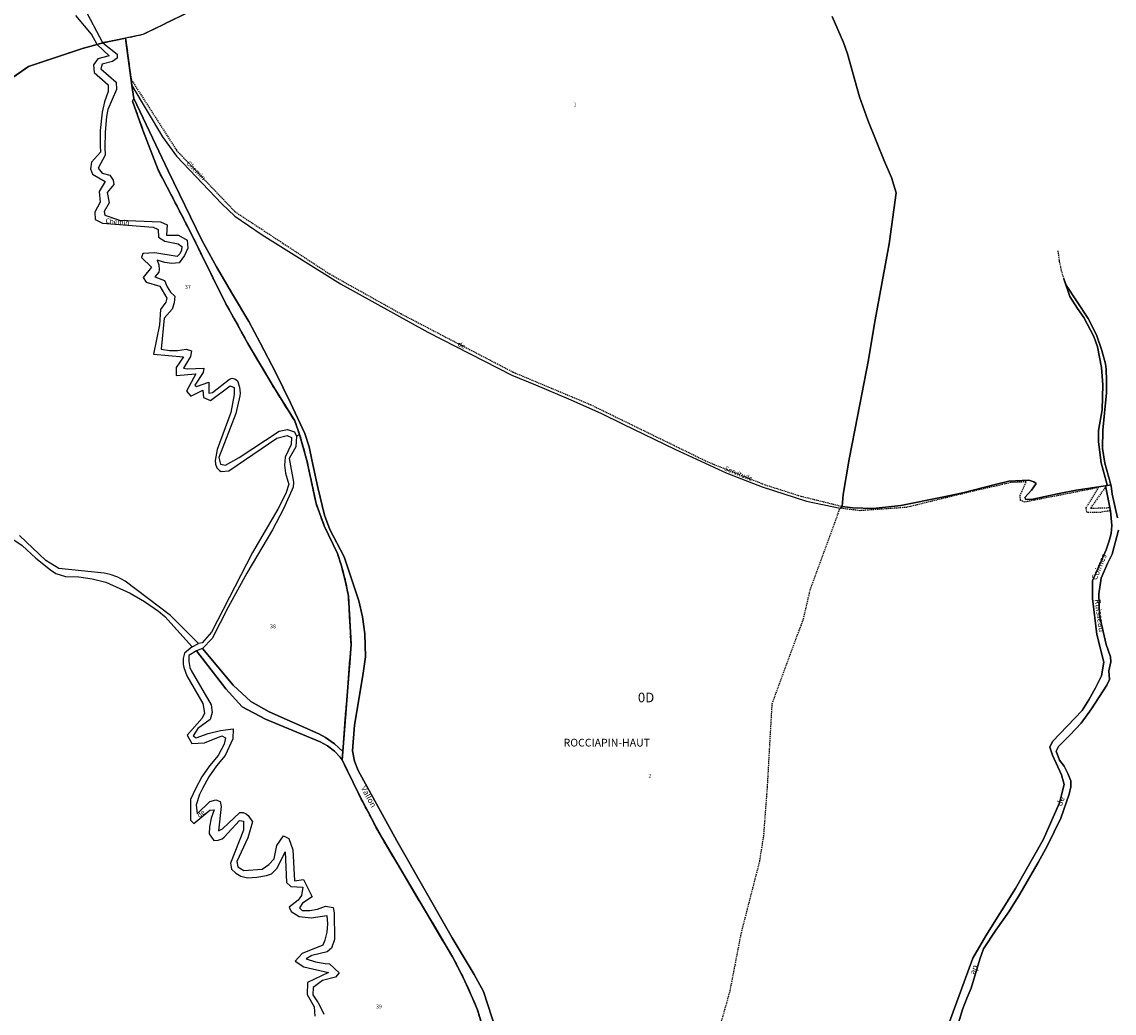
# Model space of a CAD drawing. Units: metres. Extents: x 1002044 to 1011443, y 6353638 to 6368369.
# Drawn here: x 1008855 to 1009420, y 6363276 to 6363789 of the extents above; entities that cross this region are included whole.
import ezdxf
from ezdxf.enums import TextEntityAlignment as Align

# ---------------------------------------------------------------- set-up
doc = ezdxf.new("R2010")
doc.units = ezdxf.units.M
doc.linetypes.add('TOPO1', pattern=[1, 0.6, -0.4])
doc.linetypes.add('TOPO2', pattern=[2.4, 2, -0.4])
for name, color, linetype in [('ig_cad_detail_lineaire', 252, 'TOPO1'), ('ig_cad_divers_texte', 8, 'CONTINUOUS'), ('ig_cad_hydro', 140, 'CONTINUOUS'), ('ig_cad_lieudit', 7, 'ByLayer'), ('ig_cad_lieudit_texte', 210, 'CONTINUOUS'), ('ig_cad_nom_voie', 8, 'CONTINUOUS'), ('ig_cad_parcel', 3, 'CONTINUOUS'), ('ig_cad_parcel_num', 3, 'CONTINUOUS'), ('ig_cad_section', 20, 'TOPO2'), ('ig_cad_section_texte', 20, 'CONTINUOUS')]:
    doc.layers.add(name, color=color, linetype=linetype)
doc.styles.add('Times New Roman', font='times.ttf')

msp = doc.modelspace()

# ---------------------------------------------------------------- linework, layer by layer
at = {"layer": 'ig_cad_detail_lineaire'}
for points in [[(1008911.39, 6363759.22), (1008934.96, 6363722.49), (1008965.15, 6363690.8), (1009014.06, 6363658.64), (1009050.98, 6363637.99), (1009109.31, 6363607.67), (1009149.3, 6363590.89), (1009210.27, 6363561.12), (1009239.6, 6363549.42), (1009258.1, 6363543.53), (1009279.6, 6363538.23)], [(1009391.17, 6363670.54), (1009391.93, 6363664.92), (1009392.92, 6363660.39), (1009394.25, 6363655.93)], [(1009418.36, 6363536), (1009413.29, 6363535.14), (1009406.32, 6363535.09), (1009405.76, 6363537.41), (1009412.27, 6363547.96), (1009374.02, 6363540.44), (1009371.83, 6363541.34), (1009371.68, 6363543.88), (1009374.78, 6363550.94), (1009366.68, 6363550.51), (1009344.88, 6363545.52), (1009312.96, 6363537.72), (1009288.63, 6363535.99), (1009278.41, 6363537.26)], [(1009415.5, 6363547.82), (1009408.13, 6363537.27), (1009417.96, 6363537.61)], [(1009240.85, 6363392.93), (1009243.3, 6363436.05), (1009259.52, 6363480.02), (1009262.98, 6363494.93), (1009278.41, 6363537.26)], [(1009205.83, 6363133.66), (1009199.58, 6363163.25), (1009198.68, 6363170.75), (1009198.36, 6363182.31), (1009200.04, 6363194.16), (1009204.32, 6363211.49), (1009205.77, 6363219.98), (1009211.94, 6363253.58), (1009221.46, 6363287.19), (1009227.35, 6363317.52), (1009236.86, 6363354.53), (1009238.94, 6363367.68), (1009240.85, 6363392.93)]]:
    msp.add_lwpolyline(points, dxfattribs=at)
at = {"layer": 'ig_cad_hydro'}
for points in [[(1009096.25, 6363259.47), (1009090.72, 6363277.59), (1009088.39, 6363283.34), (1009083.37, 6363294.41), (1009077.75, 6363305.18), (1009041.49, 6363366.31), (1009038.04, 6363372.53), (1009029.07, 6363389.64), (1009020.7, 6363407.04), (1009020.98, 6363411.42), (1009025.32, 6363466.72), (1009023.91, 6363491.8), (1009022.48, 6363499.2), (1009020.16, 6363507.98), (1009018.27, 6363513.76), (1009011.39, 6363528.13), (1009007.15, 6363539.78), (1009002.41, 6363562.03), (1008998.67, 6363575.5), (1008996.09, 6363582.55), (1008984.38, 6363601.29), (1008971.9, 6363622.49), (1008959.99, 6363644.03), (1008941.85, 6363680.76), (1008925.39, 6363712.41), (1008917.52, 6363733.02), (1008912.21, 6363747.87), (1008912.77, 6363749.37), (1008930.6, 6363711.84), (1008948.03, 6363675.93), (1008955.58, 6363662.26), (1008963.82, 6363648), (1008972.35, 6363633.91), (1008978.27, 6363622.91), (1008986.26, 6363607.42), (1008993.97, 6363591.77), (1009001.36, 6363575.97), (1009003.54, 6363569.12), (1009004.92, 6363562.3), (1009008.06, 6363547.94), (1009011.52, 6363533.65), (1009014.32, 6363526.35), (1009021.74, 6363512.04), (1009029.39, 6363489.29), (1009031.14, 6363481.09), (1009032.41, 6363472.25), (1009032.73, 6363460.39), (1009031.44, 6363450.68), (1009027.12, 6363425.01), (1009026.03, 6363411.63), (1009027.01, 6363406.33), (1009029, 6363401.47), (1009049.03, 6363365.15), (1009077.68, 6363314.87), (1009089.04, 6363295.99), (1009093.8, 6363287.17), (1009100.43, 6363266.91)], [(1009317.1, 6363222.5), (1009347.25, 6363304.37), (1009353.97, 6363316.04), (1009369.33, 6363340.42), (1009383.53, 6363365.6), (1009392.12, 6363384.85), (1009394.46, 6363394.21), (1009393.04, 6363399.23), (1009388.37, 6363409.4), (1009387.04, 6363413.62), (1009388.33, 6363416.58), (1009403.84, 6363432.54), (1009407.3, 6363438.15), (1009410.71, 6363444.3), (1009413.82, 6363450.6), (1009414.99, 6363457.59), (1009411.31, 6363471.84), (1009409.1, 6363490.62), (1009409.08, 6363499.65), (1009416.19, 6363515.8), (1009417.68, 6363520.47), (1009418.75, 6363524.19), (1009419.21, 6363528.37), (1009418.36, 6363536), (1009415.86, 6363548.9), (1009418.56, 6363549.31), (1009418.7, 6363548.81), (1009419.27, 6363544.5), (1009422.14, 6363532.31)], [(1008830.29, 6363534.29), (1008854.97, 6363517.96), (1008862.15, 6363511.42), (1008869.75, 6363505.39), (1008872.47, 6363503.43), (1008877.5, 6363502), (1008884.38, 6363501.7), (1008891.19, 6363500.73), (1008898.28, 6363498.98), (1008910.93, 6363493.4), (1008918.42, 6363488.98), (1008925.56, 6363483.98), (1008928.93, 6363481.32), (1008943.02, 6363465.46), (1008946.28, 6363467.25), (1008931.79, 6363481.75), (1008908.26, 6363499.52), (1008904.59, 6363501.6), (1008900.63, 6363503.05), (1008897.46, 6363503.72), (1008874.08, 6363506.11), (1008867.27, 6363510.3), (1008853.7, 6363523.22)], [(1009422.56, 6363525.96), (1009419.27, 6363513.56), (1009416.83, 6363508.66), (1009413.63, 6363501.16), (1009412.46, 6363492.91), (1009412.78, 6363481.76), (1009416.12, 6363466.77), (1009418.46, 6363460.28), (1009418.66, 6363457.71), (1009417.55, 6363453.17), (1009417.87, 6363448.56), (1009416.52, 6363445.69), (1009408.55, 6363433.37), (1009403.22, 6363426.01), (1009397.57, 6363420), (1009391.45, 6363413.96), (1009390.39, 6363411.59), (1009391.96, 6363406.86), (1009394.4, 6363403.7), (1009396.43, 6363399.94), (1009397.87, 6363396.2), (1009397.82, 6363393.16), (1009396.98, 6363389.2), (1009392.73, 6363376.83), (1009385.86, 6363362.68), (1009381.05, 6363353.95), (1009371.53, 6363337.57), (1009365.84, 6363328.34), (1009359.13, 6363318.87), (1009352.7, 6363309.22), (1009350.76, 6363303.96), (1009346.34, 6363288.92), (1009344.25, 6363284.04), (1009341.9, 6363277.77), (1009339.87, 6363271.38)]]:
    msp.add_lwpolyline(points, dxfattribs=at)
for points in [[(1009416.78, 6363549.32), (1009413.64, 6363560.72), (1009412.2, 6363571.63), (1009412.28, 6363577.5), (1009414.17, 6363588.17), (1009414.54, 6363601.16), (1009413.77, 6363610.13), (1009411.72, 6363620.77), (1009409.79, 6363626.08), (1009404.65, 6363636.02), (1009401.35, 6363640.59), (1009397.36, 6363646.82), (1009394.25, 6363655.93), (1009395.52, 6363652.72), (1009406.95, 6363635.5), (1009411.19, 6363626.98), (1009413.93, 6363618.89), (1009415.87, 6363612.02), (1009416.12, 6363609.21), (1009416.43, 6363603.15), (1009416.39, 6363597.08), (1009414.4, 6363577.72), (1009414.34, 6363568.17), (1009415.43, 6363560.6), (1009418.56, 6363549.31), (1009416.86, 6363549.05)], [(1009020.98, 6363411.42), (1009016.68, 6363415.26), (1009011.97, 6363418.57), (1009008.64, 6363420.44), (1008982.94, 6363431.98), (1008973.38, 6363437.23), (1008964.2, 6363445.78), (1008948.34, 6363464.69), (1008945.23, 6363463.41), (1008960.43, 6363443.75), (1008968.83, 6363434.56), (1008981.07, 6363428.1), (1009009.27, 6363416.44), (1009013.15, 6363414.3), (1009016.64, 6363411.58), (1009019.69, 6363408.37), (1009020.7, 6363407.04)]]:
    msp.add_lwpolyline(points, close=True, dxfattribs=at)
at = {"layer": 'ig_cad_lieudit'}
for points in [[(1008948.51, 6363797.52), (1008917.51, 6363782.43), (1008908.59, 6363780.49), (1008896.84, 6363778.2), (1008893.76, 6363777.24), (1008886.2, 6363775.17), (1008858.26, 6363765.87), (1008846.65, 6363757.84)], [(1008948.51, 6363797.52), (1008917.51, 6363782.43), (1008908.59, 6363780.49), (1008911.82, 6363755.99), (1008912.77, 6363749.37), (1008912.21, 6363747.87), (1008917.52, 6363733.02), (1008925.39, 6363712.41), (1008941.85, 6363680.76), (1008959.99, 6363644.03), (1008971.9, 6363622.49), (1008984.38, 6363601.29), (1008996.09, 6363582.55), (1008998.67, 6363575.5), (1009002.41, 6363562.03), (1009007.15, 6363539.78), (1009011.39, 6363528.13), (1009018.27, 6363513.76), (1009020.16, 6363507.98), (1009022.48, 6363499.2), (1009023.91, 6363491.8), (1009025.32, 6363466.72), (1009020.98, 6363411.42), (1009020.7, 6363407.04), (1009029.07, 6363389.64), (1009038.04, 6363372.53), (1009041.49, 6363366.31), (1009077.75, 6363305.18), (1009083.37, 6363294.41), (1009088.39, 6363283.34), (1009090.72, 6363277.59), (1009096.25, 6363259.47)], [(1009422.14, 6363532.31), (1009419.27, 6363544.5), (1009418.7, 6363548.81), (1009418.56, 6363549.31), (1009415.86, 6363548.9), (1009400.73, 6363546.63), (1009391, 6363544.67), (1009378.2, 6363542.04), (1009374.61, 6363541.77), (1009374.16, 6363542.87), (1009377.51, 6363546.6), (1009379.93, 6363550.14), (1009378.73, 6363550.9), (1009376.22, 6363551.87), (1009365.75, 6363551.22), (1009358.09, 6363549.31), (1009342.04, 6363545.21), (1009331.22, 6363542.92), (1009309.98, 6363538.7), (1009295.6, 6363537.22), (1009285.11, 6363537.52), (1009279.6, 6363538.23), (1009280.06, 6363544.31), (1009283.15, 6363562.63), (1009287.48, 6363584.82), (1009293.11, 6363614.12), (1009296.19, 6363632.94), (1009303.9, 6363674.09), (1009307.56, 6363700.51), (1009305.01, 6363708.42), (1009301.39, 6363716.81), (1009292.84, 6363738.06), (1009288.43, 6363750.23), (1009286.01, 6363758.74), (1009282.22, 6363772.44), (1009280.26, 6363778.33), (1009274.3, 6363791.74)], [(1009274.3, 6363791.74), (1009280.26, 6363778.33), (1009282.22, 6363772.44), (1009286.01, 6363758.74), (1009288.43, 6363750.23), (1009292.84, 6363738.06), (1009301.39, 6363716.81), (1009305.01, 6363708.42), (1009307.56, 6363700.51), (1009303.9, 6363674.09), (1009296.19, 6363632.94), (1009293.11, 6363614.12), (1009287.48, 6363584.82), (1009283.15, 6363562.63), (1009280.06, 6363544.31), (1009279.6, 6363538.23), (1009285.11, 6363537.52), (1009295.6, 6363537.22), (1009309.98, 6363538.7), (1009331.22, 6363542.92), (1009342.04, 6363545.21), (1009358.09, 6363549.31), (1009365.75, 6363551.22), (1009376.22, 6363551.87), (1009378.73, 6363550.9), (1009379.93, 6363550.14), (1009377.51, 6363546.6), (1009374.16, 6363542.87), (1009374.61, 6363541.77), (1009378.2, 6363542.04), (1009391, 6363544.67), (1009400.73, 6363546.63), (1009415.86, 6363548.9), (1009418.56, 6363549.31), (1009418.7, 6363548.81), (1009419.27, 6363544.5), (1009422.14, 6363532.31)], [(1008846.65, 6363757.84), (1008858.26, 6363765.87), (1008886.2, 6363775.17), (1008893.76, 6363777.24), (1008896.84, 6363778.2), (1008908.59, 6363780.49), (1008911.82, 6363755.99), (1008912.77, 6363749.37), (1008912.21, 6363747.87), (1008917.52, 6363733.02), (1008925.39, 6363712.41), (1008941.85, 6363680.76), (1008959.99, 6363644.03), (1008971.9, 6363622.49), (1008984.38, 6363601.29), (1008996.09, 6363582.55), (1008998.67, 6363575.5), (1009002.41, 6363562.03), (1009007.15, 6363539.78), (1009011.39, 6363528.13), (1009018.27, 6363513.76), (1009020.16, 6363507.98), (1009022.48, 6363499.2), (1009023.91, 6363491.8), (1009025.32, 6363466.72), (1009020.98, 6363411.42), (1009020.7, 6363407.04), (1009029.07, 6363389.64), (1009038.04, 6363372.53), (1009041.49, 6363366.31), (1009077.75, 6363305.18), (1009083.37, 6363294.41), (1009088.39, 6363283.34), (1009090.72, 6363277.59), (1009096.25, 6363259.47)], [(1009339.87, 6363271.38), (1009341.9, 6363277.77), (1009344.25, 6363284.04), (1009346.34, 6363288.92), (1009350.76, 6363303.96), (1009352.7, 6363309.22), (1009359.13, 6363318.87), (1009365.84, 6363328.34), (1009371.53, 6363337.57), (1009381.05, 6363353.95), (1009385.86, 6363362.68), (1009392.73, 6363376.83), (1009396.98, 6363389.2), (1009397.82, 6363393.16), (1009397.87, 6363396.2), (1009396.43, 6363399.94), (1009394.4, 6363403.7), (1009391.96, 6363406.86), (1009390.39, 6363411.59), (1009391.45, 6363413.96), (1009397.57, 6363420), (1009403.22, 6363426.01), (1009408.55, 6363433.37), (1009416.52, 6363445.69), (1009417.87, 6363448.56), (1009417.55, 6363453.17), (1009418.66, 6363457.71), (1009418.46, 6363460.28), (1009416.12, 6363466.77), (1009412.78, 6363481.76), (1009412.46, 6363492.91), (1009413.63, 6363501.16), (1009416.83, 6363508.66), (1009419.27, 6363513.56), (1009422.56, 6363525.96)], [(1009422.56, 6363525.96), (1009419.27, 6363513.56), (1009416.83, 6363508.66), (1009413.63, 6363501.16), (1009412.46, 6363492.91), (1009412.78, 6363481.76), (1009416.12, 6363466.77), (1009418.46, 6363460.28), (1009418.66, 6363457.71), (1009417.55, 6363453.17), (1009417.87, 6363448.56), (1009416.52, 6363445.69), (1009408.55, 6363433.37), (1009403.22, 6363426.01), (1009397.57, 6363420), (1009391.45, 6363413.96), (1009390.39, 6363411.59), (1009391.96, 6363406.86), (1009394.4, 6363403.7), (1009396.43, 6363399.94), (1009397.87, 6363396.2), (1009397.82, 6363393.16), (1009396.98, 6363389.2), (1009392.73, 6363376.83), (1009385.86, 6363362.68), (1009381.05, 6363353.95), (1009371.53, 6363337.57), (1009365.84, 6363328.34), (1009359.13, 6363318.87), (1009352.7, 6363309.22), (1009350.76, 6363303.96), (1009346.34, 6363288.92), (1009344.25, 6363284.04), (1009341.9, 6363277.77), (1009339.87, 6363271.38)]]:
    msp.add_lwpolyline(points, dxfattribs=at)
at = {"layer": 'ig_cad_parcel'}
for points in [[(1008948.51, 6363797.52), (1008917.51, 6363782.43), (1008908.59, 6363780.49), (1008896.84, 6363778.2), (1008887.2, 6363796.01)], [(1008948.51, 6363797.52), (1008917.51, 6363782.43), (1008908.59, 6363780.49), (1008911.82, 6363755.99), (1008927.71, 6363729.51), (1008934.97, 6363719.45), (1008958.35, 6363694.89), (1008965.15, 6363688.46), (1008979.33, 6363678.76), (1009019.75, 6363653.44), (1009065.11, 6363628.39), (1009108.48, 6363606.12), (1009120.82, 6363601.13), (1009137.79, 6363593.94), (1009154.63, 6363586.46), (1009166.19, 6363580.78), (1009192.93, 6363567.92), (1009219.81, 6363555.38), (1009238.17, 6363548.31), (1009261.08, 6363541), (1009278.41, 6363537.26), (1009279.6, 6363538.23), (1009280.06, 6363544.31), (1009283.15, 6363562.63), (1009287.48, 6363584.82), (1009293.11, 6363614.12), (1009296.19, 6363632.94), (1009303.9, 6363674.09), (1009307.56, 6363700.51), (1009305.01, 6363708.42), (1009301.39, 6363716.81), (1009292.84, 6363738.06), (1009288.43, 6363750.23), (1009286.01, 6363758.74), (1009282.22, 6363772.44), (1009280.26, 6363778.33), (1009274.3, 6363791.74)], [(1008846.65, 6363757.84), (1008858.26, 6363765.87), (1008886.2, 6363775.17), (1008893.76, 6363777.24), (1008890.86, 6363782.61), (1008882.87, 6363792.29)], [(1009422.14, 6363532.31), (1009419.27, 6363544.5), (1009418.7, 6363548.81), (1009415.43, 6363560.6), (1009414.34, 6363568.17), (1009414.4, 6363577.72), (1009416.39, 6363597.08), (1009416.43, 6363603.15), (1009416.12, 6363609.21), (1009415.87, 6363612.02), (1009413.93, 6363618.89), (1009411.19, 6363626.98), (1009406.95, 6363635.5), (1009395.52, 6363652.72), (1009394.25, 6363655.93), (1009397.36, 6363646.82), (1009401.35, 6363640.59), (1009404.65, 6363636.02), (1009409.79, 6363626.08), (1009411.72, 6363620.77), (1009413.77, 6363610.13), (1009414.54, 6363601.16), (1009414.17, 6363588.17), (1009412.28, 6363577.5), (1009412.2, 6363571.63), (1009413.64, 6363560.72), (1009416.78, 6363549.32), (1009416.86, 6363549.05), (1009415.86, 6363548.9), (1009400.73, 6363546.63), (1009391, 6363544.67), (1009378.2, 6363542.04), (1009374.61, 6363541.77), (1009374.16, 6363542.87), (1009377.51, 6363546.6), (1009379.93, 6363550.14), (1009378.73, 6363550.9), (1009376.22, 6363551.87), (1009365.75, 6363551.22), (1009358.09, 6363549.31), (1009342.04, 6363545.21), (1009331.22, 6363542.92), (1009309.98, 6363538.7), (1009295.6, 6363537.22), (1009285.11, 6363537.52), (1009279.6, 6363538.23), (1009280.06, 6363544.31), (1009283.15, 6363562.63), (1009287.48, 6363584.82), (1009293.11, 6363614.12), (1009296.19, 6363632.94), (1009303.9, 6363674.09), (1009307.56, 6363700.51), (1009305.01, 6363708.42), (1009301.39, 6363716.81), (1009292.84, 6363738.06), (1009288.43, 6363750.23), (1009286.01, 6363758.74), (1009282.22, 6363772.44), (1009280.26, 6363778.33), (1009274.3, 6363791.74)], [(1008846.65, 6363757.84), (1008858.26, 6363765.87), (1008886.2, 6363775.17), (1008893.76, 6363777.24), (1008900.11, 6363771.42), (1008894.12, 6363769.85), (1008891.99, 6363766.77), (1008892.27, 6363762.83), (1008899.52, 6363756.45), (1008899.49, 6363753), (1008897.65, 6363747.69), (1008896.44, 6363742.2), (1008895.47, 6363732.84), (1008895.37, 6363725), (1008895.56, 6363721.57), (1008890.98, 6363716.41), (1008890.47, 6363712.96), (1008891.4, 6363710.25), (1008898.06, 6363706.32), (1008894.83, 6363701.25), (1008895.46, 6363695.65), (1008892.62, 6363690.43), (1008892.79, 6363686.68), (1008896.54, 6363684.81), (1008922.85, 6363682.71), (1008925.39, 6363681.58), (1008925.67, 6363677.55), (1008928.84, 6363675.43), (1008935.78, 6363674.09), (1008937.63, 6363672.82), (1008937.43, 6363670.82), (1008936.59, 6363668.97), (1008935.3, 6363667.6), (1008923.72, 6363669.47), (1008917.52, 6363669.11), (1008916.8, 6363666.96), (1008921.92, 6363662.08), (1008917.69, 6363656.67), (1008919.23, 6363654.36), (1008926.21, 6363652.13), (1008929.86, 6363645.97), (1008929.36, 6363643.97), (1008926.6, 6363640.13), (1008926.04, 6363632.15), (1008923.06, 6363616.99), (1008938.59, 6363615.64), (1008934.7, 6363610.13), (1008934.73, 6363605.9), (1008944.87, 6363606.82), (1008940.17, 6363597.92), (1008942.4, 6363595.35), (1008948.62, 6363598.31), (1008948.95, 6363594.52), (1008952.48, 6363593.04), (1008962.77, 6363600.57), (1008964.82, 6363599.71), (1008964.83, 6363596.22), (1008963.03, 6363586.84), (1008956.02, 6363567.65), (1008954.89, 6363562.02), (1008955.02, 6363560.06), (1008955.79, 6363558.26), (1008957.14, 6363556.83), (1008957.96, 6363556.31), (1008961.96, 6363556.64), (1008986.94, 6363573.57), (1008992.13, 6363574.98), (1008994.38, 6363573.86), (1008994.3, 6363570.22), (1008991.12, 6363563.75), (1008990.9, 6363559.55), (1008991.36, 6363555.36), (1008992.48, 6363551.3), (1008993.08, 6363549.8), (1008991.5, 6363544.92), (1008987.41, 6363536.75), (1008974.29, 6363514.42), (1008953.05, 6363473.2), (1008948.17, 6363467.54), (1008946.28, 6363467.25), (1008931.79, 6363481.75), (1008908.26, 6363499.52), (1008904.59, 6363501.6), (1008900.63, 6363503.05), (1008897.46, 6363503.72), (1008874.08, 6363506.11), (1008867.27, 6363510.3), (1008853.7, 6363523.22)], [(1009100.43, 6363266.91), (1009093.8, 6363287.17), (1009089.04, 6363295.99), (1009077.68, 6363314.87), (1009049.03, 6363365.15), (1009029, 6363401.47), (1009027.01, 6363406.33), (1009026.03, 6363411.63), (1009027.12, 6363425.01), (1009031.44, 6363450.68), (1009032.73, 6363460.39), (1009032.41, 6363472.25), (1009031.14, 6363481.09), (1009029.39, 6363489.29), (1009021.74, 6363512.04), (1009014.32, 6363526.35), (1009011.52, 6363533.65), (1009008.06, 6363547.94), (1009004.92, 6363562.3), (1009003.54, 6363569.12), (1009001.36, 6363575.97), (1008993.97, 6363591.77), (1008986.26, 6363607.42), (1008978.27, 6363622.91), (1008972.35, 6363633.91), (1008963.82, 6363648), (1008955.58, 6363662.26), (1008948.03, 6363675.93), (1008930.6, 6363711.84), (1008912.77, 6363749.37), (1008911.82, 6363755.99), (1008927.71, 6363729.51), (1008934.97, 6363719.45), (1008958.35, 6363694.89), (1008965.15, 6363688.46), (1008979.33, 6363678.76), (1009019.75, 6363653.44), (1009065.11, 6363628.39), (1009108.48, 6363606.12), (1009120.82, 6363601.13), (1009137.79, 6363593.94), (1009154.63, 6363586.46), (1009166.19, 6363580.78), (1009192.93, 6363567.92), (1009219.81, 6363555.38), (1009238.17, 6363548.31), (1009261.08, 6363541), (1009278.41, 6363537.26), (1009279.6, 6363538.23), (1009285.11, 6363537.52), (1009295.6, 6363537.22), (1009309.98, 6363538.7), (1009331.22, 6363542.92), (1009342.04, 6363545.21), (1009358.09, 6363549.31), (1009365.75, 6363551.22), (1009376.22, 6363551.87), (1009378.73, 6363550.9), (1009379.93, 6363550.14), (1009377.51, 6363546.6), (1009374.16, 6363542.87), (1009374.61, 6363541.77), (1009378.2, 6363542.04), (1009391, 6363544.67), (1009400.73, 6363546.63), (1009415.86, 6363548.9), (1009418.36, 6363536), (1009419.21, 6363528.37), (1009418.75, 6363524.19), (1009417.68, 6363520.47), (1009416.19, 6363515.8), (1009409.08, 6363499.65), (1009409.1, 6363490.62), (1009411.31, 6363471.84), (1009414.99, 6363457.59), (1009413.82, 6363450.6), (1009410.71, 6363444.3), (1009407.3, 6363438.15), (1009403.84, 6363432.54), (1009388.33, 6363416.58), (1009387.04, 6363413.62), (1009388.37, 6363409.4), (1009393.04, 6363399.23), (1009394.46, 6363394.21), (1009392.12, 6363384.85), (1009383.53, 6363365.6), (1009369.33, 6363340.42), (1009353.97, 6363316.04), (1009347.25, 6363304.37), (1009317.1, 6363222.5)], [(1008830.29, 6363534.29), (1008854.97, 6363517.96), (1008862.15, 6363511.42), (1008869.75, 6363505.39), (1008872.47, 6363503.43), (1008877.5, 6363502), (1008884.38, 6363501.7), (1008891.19, 6363500.73), (1008898.28, 6363498.98), (1008910.93, 6363493.4), (1008918.42, 6363488.98), (1008925.56, 6363483.98), (1008928.93, 6363481.32), (1008943.02, 6363465.46), (1008939.11, 6363462.34), (1008938.43, 6363459.52), (1008938.42, 6363456.61), (1008938.76, 6363454.8), (1008940.18, 6363450.61), (1008948.59, 6363436.28), (1008949.36, 6363431.18), (1008948.25, 6363428.55), (1008940.4, 6363419.8), (1008942.86, 6363415.54), (1008949.46, 6363415.9), (1008958.37, 6363419.54), (1008960.22, 6363418.43), (1008959.55, 6363415.13), (1008956.47, 6363409.32), (1008951.99, 6363403.97), (1008948.04, 6363398.22), (1008944.67, 6363392.11), (1008942.24, 6363386.58), (1008942.13, 6363375.79), (1008943.91, 6363374.14), (1008952.25, 6363380.98), (1008954.34, 6363381.22), (1008952.84, 6363376.88), (1008951.98, 6363372.36), (1008951.77, 6363368.84), (1008954.3, 6363365.29), (1008956.46, 6363365.43), (1008958.48, 6363366.22), (1008959.51, 6363366.95), (1008967.5, 6363375.6), (1008969.59, 6363375.28), (1008969.67, 6363370.64), (1008962.88, 6363353.55), (1008963.45, 6363350.4), (1008965.68, 6363348.36), (1008968.28, 6363346.86), (1008971.63, 6363345.91), (1008976.58, 6363346.25), (1008981.46, 6363347.26), (1008984.02, 6363348.08), (1008987.09, 6363351.06), (1008991.09, 6363359.42), (1008991.84, 6363343.49), (1008994.12, 6363341.49), (1009000.26, 6363341.1), (1008999.64, 6363336.85), (1008997.98, 6363334.42), (1008993.3, 6363330.86), (1008994.25, 6363328.55), (1008998.47, 6363325.97), (1009004.71, 6363325.24), (1009012.76, 6363326.44), (1009013.08, 6363322.18), (1009012.73, 6363317.93), (1009011.71, 6363313.78), (1009010.67, 6363311.16), (1009000, 6363306.74), (1008996.39, 6363302.92), (1009000.86, 6363299.9), (1009013.63, 6363297.02), (1009002.81, 6363291.85), (1009002.58, 6363285.6), (1009006.18, 6363279.14), (1009006.46, 6363274.45)], [(1009339.87, 6363271.38), (1009341.9, 6363277.77), (1009344.25, 6363284.04), (1009346.34, 6363288.92), (1009350.76, 6363303.96), (1009352.7, 6363309.22), (1009359.13, 6363318.87), (1009365.84, 6363328.34), (1009371.53, 6363337.57), (1009381.05, 6363353.95), (1009385.86, 6363362.68), (1009392.73, 6363376.83), (1009396.98, 6363389.2), (1009397.82, 6363393.16), (1009397.87, 6363396.2), (1009396.43, 6363399.94), (1009394.4, 6363403.7), (1009391.96, 6363406.86), (1009390.39, 6363411.59), (1009391.45, 6363413.96), (1009397.57, 6363420), (1009403.22, 6363426.01), (1009408.55, 6363433.37), (1009416.52, 6363445.69), (1009417.87, 6363448.56), (1009417.55, 6363453.17), (1009418.66, 6363457.71), (1009418.46, 6363460.28), (1009416.12, 6363466.77), (1009412.78, 6363481.76), (1009412.46, 6363492.91), (1009413.63, 6363501.16), (1009416.83, 6363508.66), (1009419.27, 6363513.56), (1009422.56, 6363525.96)], [(1009096.25, 6363259.47), (1009090.72, 6363277.59), (1009088.39, 6363283.34), (1009083.37, 6363294.41), (1009077.75, 6363305.18), (1009041.49, 6363366.31), (1009038.04, 6363372.53), (1009029.07, 6363389.64), (1009020.7, 6363407.04), (1009019.69, 6363408.37), (1009016.64, 6363411.58), (1009013.15, 6363414.3), (1009009.27, 6363416.44), (1008981.07, 6363428.1), (1008968.83, 6363434.56), (1008960.43, 6363443.75), (1008945.23, 6363463.41), (1008941.38, 6363461.13), (1008941.3, 6363457.93), (1008941.87, 6363454.79), (1008942.44, 6363453.23), (1008952.91, 6363435.56), (1008953.44, 6363431.5), (1008952.42, 6363427.87), (1008945.89, 6363423.26), (1008943.47, 6363419.53), (1008945.11, 6363418.42), (1008951.33, 6363420.64), (1008957.76, 6363422.2), (1008964.33, 6363423.1), (1008964.1, 6363417.96), (1008960.19, 6363409.35), (1008955.7, 6363404.02), (1008951.73, 6363398.28), (1008948.34, 6363392.18), (1008946.89, 6363389.05), (1008945.1, 6363383.77), (1008945.62, 6363379.13), (1008952.17, 6363385.52), (1008955.35, 6363386.36), (1008957.56, 6363385.44), (1008958.04, 6363382.98), (1008956.71, 6363370.31), (1008958.81, 6363371.31), (1008967.76, 6363379.75), (1008969.43, 6363379.75), (1008970.97, 6363379.11), (1008971.95, 6363378.16), (1008974.27, 6363375.05), (1008971.92, 6363366.73), (1008966.17, 6363354.49), (1008966.59, 6363351.68), (1008969.73, 6363349.81), (1008979.18, 6363350.45), (1008982.73, 6363352.83), (1008985.45, 6363355.77), (1008986.94, 6363362.8), (1008990.32, 6363367.71), (1008993, 6363366.3), (1008995.06, 6363360.45), (1008995.97, 6363344.41), (1009000.72, 6363345.09), (1009005.16, 6363336.22), (1009000.1, 6363332.8), (1008998.58, 6363330.47), (1008999.98, 6363329.16), (1009004.01, 6363329.15), (1009007.98, 6363329.82), (1009012.13, 6363331.29), (1009016.02, 6363330.61), (1009016.6, 6363327.91), (1009016.72, 6363314.13), (1009015.1, 6363309.59), (1009012.84, 6363307.76), (1009004.93, 6363305.81), (1009002.08, 6363304.08), (1009006.86, 6363302.53), (1009011.82, 6363301.64), (1009014.2, 6363301.45), (1009019.11, 6363296.83), (1009017.15, 6363294.6), (1009010.5, 6363292.79), (1009005.63, 6363289.28), (1009005.51, 6363285.38), (1009008.33, 6363281.34), (1009010.57, 6363276.96), (1009011.19, 6363275.42)]]:
    msp.add_lwpolyline(points, dxfattribs=at)
for points in [[(1008997.07, 6363574.56), (1008998.67, 6363575.5), (1008996.09, 6363582.55), (1008984.38, 6363601.29), (1008971.9, 6363622.49), (1008959.99, 6363644.03), (1008941.85, 6363680.76), (1008925.39, 6363712.41), (1008917.52, 6363733.02), (1008912.21, 6363747.87), (1008912.77, 6363749.37), (1008911.82, 6363755.99), (1008908.59, 6363780.49), (1008896.84, 6363778.2), (1008904.24, 6363772.2), (1008904.28, 6363770.15), (1008901.82, 6363768.51), (1008896.43, 6363767.14), (1008895.81, 6363764.7), (1008903.7, 6363757.86), (1008903.78, 6363753.97), (1008899.37, 6363743.56), (1008898.7, 6363739.97), (1008897.95, 6363731.98), (1008897.88, 6363723.96), (1008898.07, 6363720.05), (1008894.35, 6363713.24), (1008896.47, 6363710.67), (1008900.42, 6363709.6), (1008902.2, 6363707.09), (1008902.44, 6363704.74), (1008899.01, 6363700.77), (1008900.07, 6363695.42), (1008897.5, 6363690.85), (1008897.74, 6363688.95), (1008905.42, 6363686.4), (1008926.7, 6363685.52), (1008930.13, 6363683.91), (1008929.81, 6363678.56), (1008935.9, 6363678.58), (1008940.48, 6363676.01), (1008940.8, 6363671.86), (1008939, 6363668.12), (1008936.25, 6363664.3), (1008932.53, 6363664.02), (1008928.81, 6363664.42), (1008924.92, 6363665.62), (1008925.77, 6363663.32), (1008925.96, 6363660.89), (1008925.74, 6363659.37), (1008923.77, 6363657.03), (1008928.72, 6363655.06), (1008930, 6363651.93), (1008931.89, 6363649.11), (1008934, 6363646.98), (1008933.64, 6363643.59), (1008932.62, 6363640.35), (1008928.55, 6363635.59), (1008927.05, 6363619.62), (1008931.23, 6363618.91), (1008935.47, 6363618.89), (1008939.84, 6363619.58), (1008942.68, 6363618.77), (1008942.12, 6363615.88), (1008938.53, 6363609.85), (1008940.43, 6363609.4), (1008949.12, 6363609.74), (1008948.8, 6363607.54), (1008944.33, 6363600.99), (1008945.31, 6363600.33), (1008951.72, 6363602.59), (1008951.64, 6363596.84), (1008953.54, 6363597.18), (1008962.28, 6363604.16), (1008963.71, 6363604.58), (1008965.17, 6363604.31), (1008966.56, 6363603.29), (1008967.54, 6363600), (1008967.8, 6363596.79), (1008967.72, 6363595.51), (1008965.71, 6363586.22), (1008956.83, 6363563.61), (1008957.71, 6363560.16), (1008960.35, 6363559.64), (1008967.37, 6363563.5), (1008988.14, 6363577.15), (1008992.44, 6363578.07), (1008996.05, 6363576.85)], [(1008997.07, 6363574.56), (1008996.77, 6363569.05), (1008993.19, 6363562.94), (1008995.51, 6363550.74), (1008995.35, 6363548.19), (1008990.27, 6363537), (1008984.58, 6363526.11), (1008971.38, 6363503.71), (1008961.67, 6363486.07), (1008953.42, 6363469.8), (1008948.34, 6363464.69), (1008964.2, 6363445.78), (1008973.38, 6363437.23), (1008982.94, 6363431.98), (1009008.64, 6363420.44), (1009011.97, 6363418.57), (1009016.68, 6363415.26), (1009020.98, 6363411.42), (1009025.32, 6363466.72), (1009023.91, 6363491.8), (1009022.48, 6363499.2), (1009020.16, 6363507.98), (1009018.27, 6363513.76), (1009011.39, 6363528.13), (1009007.15, 6363539.78), (1009002.41, 6363562.03), (1008998.67, 6363575.5)]]:
    msp.add_lwpolyline(points, close=True, dxfattribs=at)
at = {"layer": 'ig_cad_section'}
for points in [[(1008948.51, 6363797.52), (1008917.51, 6363782.43), (1008908.59, 6363780.49), (1008896.84, 6363778.2), (1008893.76, 6363777.24), (1008886.2, 6363775.17), (1008858.26, 6363765.87), (1008846.65, 6363757.84)], [(1008948.51, 6363797.52), (1008917.51, 6363782.43), (1008908.59, 6363780.49), (1008896.84, 6363778.2), (1008893.76, 6363777.24), (1008886.2, 6363775.17), (1008858.26, 6363765.87), (1008846.65, 6363757.84)], [(1008948.51, 6363797.52), (1008917.51, 6363782.43), (1008908.59, 6363780.49), (1008911.82, 6363755.99), (1008912.77, 6363749.37), (1008912.21, 6363747.87), (1008917.52, 6363733.02), (1008925.39, 6363712.41), (1008941.85, 6363680.76), (1008959.99, 6363644.03), (1008971.9, 6363622.49), (1008984.38, 6363601.29), (1008996.09, 6363582.55), (1008998.67, 6363575.5), (1009002.41, 6363562.03), (1009007.15, 6363539.78), (1009011.39, 6363528.13), (1009018.27, 6363513.76), (1009020.16, 6363507.98), (1009022.48, 6363499.2), (1009023.91, 6363491.8), (1009025.32, 6363466.72), (1009020.98, 6363411.42), (1009020.7, 6363407.04), (1009029.07, 6363389.64), (1009038.04, 6363372.53), (1009041.49, 6363366.31), (1009077.75, 6363305.18), (1009083.37, 6363294.41), (1009088.39, 6363283.34), (1009090.72, 6363277.59), (1009096.25, 6363259.47)], [(1008948.51, 6363797.52), (1008917.51, 6363782.43), (1008908.59, 6363780.49), (1008911.82, 6363755.99), (1008912.77, 6363749.37), (1008912.21, 6363747.87), (1008917.52, 6363733.02), (1008925.39, 6363712.41), (1008941.85, 6363680.76), (1008959.99, 6363644.03), (1008971.9, 6363622.49), (1008984.38, 6363601.29), (1008996.09, 6363582.55), (1008998.67, 6363575.5), (1009002.41, 6363562.03), (1009007.15, 6363539.78), (1009011.39, 6363528.13), (1009018.27, 6363513.76), (1009020.16, 6363507.98), (1009022.48, 6363499.2), (1009023.91, 6363491.8), (1009025.32, 6363466.72), (1009020.98, 6363411.42), (1009020.7, 6363407.04), (1009029.07, 6363389.64), (1009038.04, 6363372.53), (1009041.49, 6363366.31), (1009077.75, 6363305.18), (1009083.37, 6363294.41), (1009088.39, 6363283.34), (1009090.72, 6363277.59), (1009096.25, 6363259.47)], [(1008948.51, 6363797.52), (1008917.51, 6363782.43), (1008908.59, 6363780.49), (1008911.82, 6363755.99), (1008912.77, 6363749.37), (1008912.21, 6363747.87), (1008917.52, 6363733.02), (1008925.39, 6363712.41), (1008941.85, 6363680.76), (1008959.99, 6363644.03), (1008971.9, 6363622.49), (1008984.38, 6363601.29), (1008996.09, 6363582.55), (1008998.67, 6363575.5), (1009002.41, 6363562.03), (1009007.15, 6363539.78), (1009011.39, 6363528.13), (1009018.27, 6363513.76), (1009020.16, 6363507.98), (1009022.48, 6363499.2), (1009023.91, 6363491.8), (1009025.32, 6363466.72), (1009020.98, 6363411.42), (1009020.7, 6363407.04), (1009029.07, 6363389.64), (1009038.04, 6363372.53), (1009041.49, 6363366.31), (1009077.75, 6363305.18), (1009083.37, 6363294.41), (1009088.39, 6363283.34), (1009090.72, 6363277.59), (1009096.25, 6363259.47)], [(1008948.51, 6363797.52), (1008917.51, 6363782.43), (1008908.59, 6363780.49), (1008911.82, 6363755.99), (1008912.77, 6363749.37), (1008912.21, 6363747.87), (1008917.52, 6363733.02), (1008925.39, 6363712.41), (1008941.85, 6363680.76), (1008959.99, 6363644.03), (1008971.9, 6363622.49), (1008984.38, 6363601.29), (1008996.09, 6363582.55), (1008998.67, 6363575.5), (1009002.41, 6363562.03), (1009007.15, 6363539.78), (1009011.39, 6363528.13), (1009018.27, 6363513.76), (1009020.16, 6363507.98), (1009022.48, 6363499.2), (1009023.91, 6363491.8), (1009025.32, 6363466.72), (1009020.98, 6363411.42), (1009020.7, 6363407.04), (1009029.07, 6363389.64), (1009038.04, 6363372.53), (1009041.49, 6363366.31), (1009077.75, 6363305.18), (1009083.37, 6363294.41), (1009088.39, 6363283.34), (1009090.72, 6363277.59), (1009096.25, 6363259.47)], [(1009096.25, 6363259.47), (1009090.72, 6363277.59), (1009088.39, 6363283.34), (1009083.37, 6363294.41), (1009077.75, 6363305.18), (1009041.49, 6363366.31), (1009038.04, 6363372.53), (1009029.07, 6363389.64), (1009020.7, 6363407.04), (1009020.98, 6363411.42), (1009025.32, 6363466.72), (1009023.91, 6363491.8), (1009022.48, 6363499.2), (1009020.16, 6363507.98), (1009018.27, 6363513.76), (1009011.39, 6363528.13), (1009007.15, 6363539.78), (1009002.41, 6363562.03), (1008998.67, 6363575.5), (1008996.09, 6363582.55), (1008984.38, 6363601.29), (1008971.9, 6363622.49), (1008959.99, 6363644.03), (1008941.85, 6363680.76), (1008925.39, 6363712.41), (1008917.52, 6363733.02), (1008912.21, 6363747.87), (1008912.77, 6363749.37), (1008911.82, 6363755.99), (1008908.59, 6363780.49), (1008896.84, 6363778.2), (1008893.76, 6363777.24), (1008886.2, 6363775.17), (1008858.26, 6363765.87), (1008846.65, 6363757.84)], [(1009096.25, 6363259.47), (1009090.72, 6363277.59), (1009088.39, 6363283.34), (1009083.37, 6363294.41), (1009077.75, 6363305.18), (1009041.49, 6363366.31), (1009038.04, 6363372.53), (1009029.07, 6363389.64), (1009020.7, 6363407.04), (1009020.98, 6363411.42), (1009025.32, 6363466.72), (1009023.91, 6363491.8), (1009022.48, 6363499.2), (1009020.16, 6363507.98), (1009018.27, 6363513.76), (1009011.39, 6363528.13), (1009007.15, 6363539.78), (1009002.41, 6363562.03), (1008998.67, 6363575.5), (1008996.09, 6363582.55), (1008984.38, 6363601.29), (1008971.9, 6363622.49), (1008959.99, 6363644.03), (1008941.85, 6363680.76), (1008925.39, 6363712.41), (1008917.52, 6363733.02), (1008912.21, 6363747.87), (1008912.77, 6363749.37), (1008911.82, 6363755.99), (1008908.59, 6363780.49), (1008896.84, 6363778.2), (1008893.76, 6363777.24), (1008886.2, 6363775.17), (1008858.26, 6363765.87), (1008846.65, 6363757.84)], [(1009096.25, 6363259.47), (1009090.72, 6363277.59), (1009088.39, 6363283.34), (1009083.37, 6363294.41), (1009077.75, 6363305.18), (1009041.49, 6363366.31), (1009038.04, 6363372.53), (1009029.07, 6363389.64), (1009020.7, 6363407.04), (1009020.98, 6363411.42), (1009025.32, 6363466.72), (1009023.91, 6363491.8), (1009022.48, 6363499.2), (1009020.16, 6363507.98), (1009018.27, 6363513.76), (1009011.39, 6363528.13), (1009007.15, 6363539.78), (1009002.41, 6363562.03), (1008998.67, 6363575.5), (1008996.09, 6363582.55), (1008984.38, 6363601.29), (1008971.9, 6363622.49), (1008959.99, 6363644.03), (1008941.85, 6363680.76), (1008925.39, 6363712.41), (1008917.52, 6363733.02), (1008912.21, 6363747.87), (1008912.77, 6363749.37), (1008911.82, 6363755.99), (1008908.59, 6363780.49), (1008896.84, 6363778.2), (1008893.76, 6363777.24), (1008886.2, 6363775.17), (1008858.26, 6363765.87), (1008846.65, 6363757.84)], [(1009096.25, 6363259.47), (1009090.72, 6363277.59), (1009088.39, 6363283.34), (1009083.37, 6363294.41), (1009077.75, 6363305.18), (1009041.49, 6363366.31), (1009038.04, 6363372.53), (1009029.07, 6363389.64), (1009020.7, 6363407.04), (1009020.98, 6363411.42), (1009025.32, 6363466.72), (1009023.91, 6363491.8), (1009022.48, 6363499.2), (1009020.16, 6363507.98), (1009018.27, 6363513.76), (1009011.39, 6363528.13), (1009007.15, 6363539.78), (1009002.41, 6363562.03), (1008998.67, 6363575.5), (1008996.09, 6363582.55), (1008984.38, 6363601.29), (1008971.9, 6363622.49), (1008959.99, 6363644.03), (1008941.85, 6363680.76), (1008925.39, 6363712.41), (1008917.52, 6363733.02), (1008912.21, 6363747.87), (1008912.77, 6363749.37), (1008911.82, 6363755.99), (1008908.59, 6363780.49), (1008896.84, 6363778.2), (1008893.76, 6363777.24), (1008886.2, 6363775.17), (1008858.26, 6363765.87), (1008846.65, 6363757.84)], [(1009096.25, 6363259.47), (1009090.72, 6363277.59), (1009088.39, 6363283.34), (1009083.37, 6363294.41), (1009077.75, 6363305.18), (1009041.49, 6363366.31), (1009038.04, 6363372.53), (1009029.07, 6363389.64), (1009020.7, 6363407.04), (1009020.98, 6363411.42), (1009025.32, 6363466.72), (1009023.91, 6363491.8), (1009022.48, 6363499.2), (1009020.16, 6363507.98), (1009018.27, 6363513.76), (1009011.39, 6363528.13), (1009007.15, 6363539.78), (1009002.41, 6363562.03), (1008998.67, 6363575.5), (1008996.09, 6363582.55), (1008984.38, 6363601.29), (1008971.9, 6363622.49), (1008959.99, 6363644.03), (1008941.85, 6363680.76), (1008925.39, 6363712.41), (1008917.52, 6363733.02), (1008912.21, 6363747.87), (1008912.77, 6363749.37), (1008911.82, 6363755.99), (1008908.59, 6363780.49), (1008896.84, 6363778.2), (1008893.76, 6363777.24), (1008886.2, 6363775.17), (1008858.26, 6363765.87), (1008846.65, 6363757.84)]]:
    msp.add_lwpolyline(points, dxfattribs=at)

# ---------------------------------------------------------------- texts
at = {"layer": 'ig_cad_divers_texte', "style": 'Times New Roman'}
for s, rotation, p in [('Coimes', 67.7, (1009412.05, 6363499.41)), ('Ruisseau', 277.7, (1009409.29, 6363489.88)), ('Vallon', 298.3, (1009029.43, 6363392.08)), ('de', 70, (1009394.02, 6363382.47)), ('de', 252.3, (1009346.72, 6363301.26))]:
    msp.add_text(s, height=3, rotation=rotation, dxfattribs=at).set_placement(p, align=Align.BOTTOM_LEFT)
at = {"layer": 'ig_cad_lieudit_texte', "style": 'Times New Roman'}
msp.add_text('ROCCIAPIN-HAUT', height=4, dxfattribs=at).set_placement((1009135.3, 6363412.7), align=Align.BOTTOM_LEFT)
at = {"layer": 'ig_cad_nom_voie', "style": 'Times New Roman'}
for s, rotation, p in [('Chemin', 314.6, (1008939.34, 6363714.97)), ('Chemin', 355.4, (1008898.06, 6363684.05)), ('de', 333.4, (1009079.8, 6363620.77)), ('Servitude', 338.6, (1009218.07, 6363556.16)), ('de', 38.7, (1008947.25, 6363376.33))]:
    msp.add_text(s, height=2.5, rotation=rotation, dxfattribs=at).set_placement(p, align=Align.BOTTOM_LEFT)
at = {"layer": 'ig_cad_parcel_num', "style": 'Times New Roman'}
for s, p in [('1', (1009140.45, 6363744.6)), ('37', (1008939.27, 6363650.22)), ('38', (1008983.32, 6363474.53)), ('2', (1009179.19, 6363397.15)), ('39', (1009038.21, 6363277.78))]:
    msp.add_text(s, height=2, dxfattribs=at).set_placement(p, align=Align.BOTTOM_LEFT)
at = {"layer": 'ig_cad_section_texte', "style": 'Times New Roman'}
msp.add_text('0D', height=5, dxfattribs=at).set_placement((1009173.78, 6363435.26), align=Align.BOTTOM_LEFT)
msp.add_text('0D', height=5, dxfattribs=at).set_placement((1009173.78, 6363435.26), align=Align.BOTTOM_LEFT)
msp.add_text('0D', height=5, dxfattribs=at).set_placement((1009173.78, 6363435.26), align=Align.BOTTOM_LEFT)
msp.add_text('0D', height=5, dxfattribs=at).set_placement((1009173.78, 6363435.26), align=Align.BOTTOM_LEFT)

doc.saveas('drawing.dxf')
